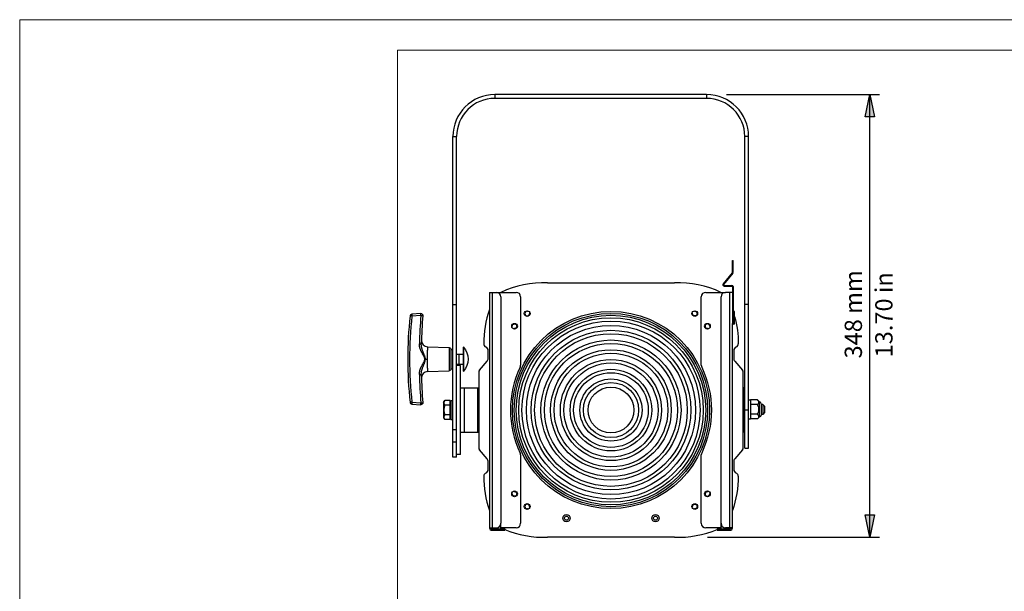
# Model space of a CAD drawing. Units: inches. Extents: x 1 to 28.7, y 1.1 to 20.1.
# Drawn here: x 1 to 14.6, y 12.1 to 20.1 of the extents above; entities that cross this region are included whole.
import ezdxf

# ---------------------------------------------------------------- set-up
doc = ezdxf.new("R2010")
doc.units = ezdxf.units.IN
doc.header["$MEASUREMENT"] = 0
doc.layers.add('Livello 1', color=7, linetype='Continuous')

# ---------------------------------------------------------------- blocks, each defined once
blk = doc.blocks.new('block 3')
at = {"layer": 'Livello 1', "lineweight": 0}
blk.add_lwpolyline([(6.213, 3.729), (23.427, 3.729), (23.427, 19.629), (6.213, 19.629), (6.213, 3.729)], dxfattribs=at)
at = {"layer": 'Livello 1', "color": 7, "lineweight": 25, "true_color": 0xffffff}
for points in [[(10.501, 19.014), (7.563, 19.014)], [(7.563, 19.014), (7.563, 18.961)], [(10.501, 19.014), (10.501, 18.961)], [(10.501, 18.961), (7.563, 18.961)], [(6.98, 18.432), (7.033, 18.432)], [(6.98, 13.984), (6.98, 18.432)], [(7.033, 14.954), (7.033, 18.432)], [(11.084, 18.432), (11.031, 18.432)], [(11.031, 14.107), (11.031, 18.432)], [(11.084, 14.107), (11.084, 18.432)], [(10.86, 16.548), (10.86, 16.711)], [(10.86, 16.711), (10.868, 16.711)], [(10.868, 16.548), (10.868, 16.711)], [(10.858, 16.542), (10.73, 16.387)], [(10.864, 16.537), (10.737, 16.381)], [(10.858, 16.542), (10.864, 16.537)], [(10.86, 16.64), (10.868, 16.64)], [(10.86, 16.548), (10.868, 16.548)], [(8.292, 16.402), (10.057, 16.402)], [(7.489, 16.27), (7.586, 16.27)], [(7.489, 16.27), (7.489, 13.004)], [(7.524, 16.27), (7.524, 13.004)], [(7.586, 16.27), (7.859, 16.27)], [(10.489, 16.27), (10.763, 16.27)], [(10.73, 16.387), (10.737, 16.381)], [(10.743, 16.358), (10.743, 16.367)], [(10.743, 16.367), (10.851, 16.367)], [(10.743, 16.358), (10.851, 16.358)], [(10.86, 16.27), (10.763, 16.27)], [(10.824, 13.004), (10.824, 16.27)], [(10.851, 16.358), (10.851, 16.367)], [(10.86, 16.349), (10.86, 15.839)], [(10.86, 16.349), (10.868, 16.349)], [(10.868, 16.349), (10.868, 15.839)], [(7.647, 16.208), (7.647, 13.066)], [(7.921, 16.208), (7.921, 15.26)], [(10.427, 15.26), (10.427, 16.208)], [(10.701, 13.066), (10.701, 16.208)], [(6.98, 16.102), (7.033, 16.102)], [(8.021, 16.013), (8.017, 16.009)], [(10.332, 16.009), (10.327, 16.013)], [(10.872, 15.839), (10.872, 16.005)], [(10.881, 16.005), (10.872, 16.005)], [(10.881, 15.828), (10.881, 16.005)], [(10.89, 16.005), (10.881, 16.005)], [(10.89, 15.828), (10.89, 16.005)], [(11.084, 16.102), (11.031, 16.102)], [(6.413, 15.939), (6.387, 15.942)], [(6.534, 15.976), (6.411, 15.965)], [(6.411, 15.965), (6.413, 15.939)], [(6.537, 15.949), (6.413, 15.939)], [(6.537, 15.949), (6.534, 15.976)], [(6.537, 15.949), (6.54, 15.949), (6.543, 15.949), (6.547, 15.949), (6.55, 15.948), (6.553, 15.948), (6.555, 15.948)], [(6.555, 15.948), (6.562, 15.947)], [(6.562, 15.947), (6.563, 15.947), (6.563, 15.947)], [(8.049, 15.985), (8.045, 15.98)], [(10.303, 15.98), (10.299, 15.985)], [(10.881, 15.934), (10.872, 15.934)], [(10.881, 15.839), (10.881, 15.934)], [(7.802, 15.794), (7.798, 15.79)], [(7.831, 15.766), (7.827, 15.762)], [(10.522, 15.762), (10.518, 15.766)], [(10.55, 15.79), (10.546, 15.794)], [(10.86, 13.004), (10.86, 15.839)], [(10.86, 15.839), (10.868, 15.839)], [(10.881, 15.839), (10.872, 15.839)], [(10.89, 15.828), (10.881, 15.828)], [(6.516, 15.557), (6.542, 15.556)], [(6.59, 15.343), (6.59, 15.349), (6.589, 15.355), (6.587, 15.362), (6.585, 15.368), (6.582, 15.375), (6.578, 15.382), (6.575, 15.388), (6.571, 15.394), (6.568, 15.401), (6.564, 15.407), (6.56, 15.414), (6.557, 15.421), (6.553, 15.428), (6.549, 15.434), (6.546, 15.441), (6.543, 15.447), (6.54, 15.453), (6.537, 15.459), (6.534, 15.465), (6.532, 15.472), (6.53, 15.478), (6.527, 15.484), (6.525, 15.49), (6.524, 15.496), (6.522, 15.502), (6.521, 15.508), (6.519, 15.514), (6.518, 15.52), (6.517, 15.526), (6.517, 15.532), (6.516, 15.538), (6.516, 15.544), (6.516, 15.551), (6.516, 15.557)], [(6.573, 15.43), (6.57, 15.437), (6.568, 15.444), (6.565, 15.45), (6.563, 15.456), (6.56, 15.463), (6.558, 15.468), (6.556, 15.474), (6.554, 15.48), (6.553, 15.486), (6.551, 15.492), (6.55, 15.497), (6.548, 15.503), (6.547, 15.508), (6.546, 15.514), (6.545, 15.519), (6.544, 15.524), (6.543, 15.53), (6.543, 15.535), (6.542, 15.54), (6.542, 15.546), (6.542, 15.551), (6.542, 15.556)], [(6.627, 15.482), (6.627, 15.478), (6.627, 15.473), (6.627, 15.467), (6.626, 15.462), (6.626, 15.456), (6.626, 15.45), (6.626, 15.444), (6.626, 15.437), (6.625, 15.43), (6.625, 15.423), (6.625, 15.416), (6.625, 15.409), (6.625, 15.402), (6.625, 15.394), (6.625, 15.386), (6.625, 15.378), (6.624, 15.37), (6.624, 15.361), (6.624, 15.352), (6.624, 15.343)], [(6.628, 15.491), (6.627, 15.482)], [(6.629, 15.513), (6.628, 15.498)], [(6.628, 15.498), (6.628, 15.491)], [(6.629, 15.513), (6.928, 15.503)], [(6.928, 15.503), (6.928, 15.183)], [(6.954, 15.476), (6.954, 15.21)], [(6.954, 15.475), (6.98, 15.475)], [(7.121, 15.507), (7.121, 15.179)], [(7.128, 15.509), (7.128, 15.176)], [(7.471, 15.356), (7.471, 15.458)], [(10.877, 15.458), (10.877, 15.356)], [(6.516, 15.129), (6.516, 15.136), (6.516, 15.142), (6.516, 15.148), (6.517, 15.155), (6.518, 15.161), (6.519, 15.167), (6.52, 15.173), (6.521, 15.18), (6.523, 15.186), (6.524, 15.192), (6.526, 15.198), (6.528, 15.204), (6.53, 15.21), (6.533, 15.216), (6.535, 15.222), (6.538, 15.228), (6.54, 15.234), (6.543, 15.24), (6.546, 15.246), (6.55, 15.252), (6.553, 15.259), (6.557, 15.266), (6.561, 15.272), (6.564, 15.279), (6.568, 15.285), (6.572, 15.292), (6.575, 15.298), (6.578, 15.304), (6.582, 15.311), (6.585, 15.318), (6.587, 15.324), (6.589, 15.331), (6.59, 15.337), (6.59, 15.343)], [(6.599, 15.343), (6.599, 15.35), (6.598, 15.357), (6.596, 15.365), (6.594, 15.372), (6.592, 15.38), (6.59, 15.388), (6.587, 15.395), (6.584, 15.402), (6.582, 15.409), (6.579, 15.416), (6.573, 15.43)], [(6.579, 15.271), (6.582, 15.277), (6.585, 15.284), (6.587, 15.291), (6.59, 15.299), (6.592, 15.306), (6.594, 15.313), (6.596, 15.321), (6.598, 15.329), (6.599, 15.336), (6.599, 15.343)], [(6.59, 15.343), (6.624, 15.343)], [(6.624, 15.343), (6.624, 15.334), (6.624, 15.325), (6.624, 15.316), (6.625, 15.308), (6.625, 15.3), (6.625, 15.292), (6.625, 15.284), (6.625, 15.277), (6.625, 15.269), (6.625, 15.262), (6.625, 15.255), (6.626, 15.249), (6.626, 15.242), (6.626, 15.236), (6.626, 15.23), (6.626, 15.224), (6.627, 15.218), (6.627, 15.213), (6.627, 15.208), (6.627, 15.203), (6.628, 15.195)], [(7.033, 15.414), (7.121, 15.414)], [(7.068, 15.272), (7.068, 15.414)], [(7.349, 15.188), (7.457, 15.316)], [(10.892, 15.316), (10.999, 15.188)], [(6.542, 15.13), (6.542, 15.135), (6.542, 15.141), (6.542, 15.146), (6.543, 15.152), (6.543, 15.157), (6.544, 15.163), (6.545, 15.168), (6.546, 15.174), (6.547, 15.179), (6.549, 15.185), (6.55, 15.19), (6.551, 15.196), (6.553, 15.201), (6.555, 15.207), (6.557, 15.213), (6.559, 15.219), (6.561, 15.224), (6.563, 15.23), (6.565, 15.236), (6.568, 15.243), (6.571, 15.25), (6.573, 15.257), (6.579, 15.271)], [(6.628, 15.195), (6.628, 15.188)], [(6.628, 15.188), (6.628, 15.182)], [(6.628, 15.182), (6.629, 15.173)], [(6.629, 15.173), (6.928, 15.183)], [(6.954, 15.211), (6.98, 15.211)], [(7.033, 15.272), (7.121, 15.272)], [(7.086, 15.255), (7.033, 15.255)], [(7.086, 14.019), (7.086, 15.255)], [(6.516, 15.129), (6.542, 15.13)], [(7.339, 15.159), (7.339, 14.115)], [(11.01, 14.115), (11.01, 15.159)], [(7.033, 14.307), (7.033, 14.954)], [(7.086, 14.946), (7.339, 14.946)], [(7.139, 14.946), (7.139, 14.328)], [(7.324, 14.946), (7.324, 14.328)], [(11.024, 14.946), (11.01, 14.946)], [(11.024, 14.328), (11.024, 14.946)], [(6.851, 14.743), (6.867, 14.769)], [(6.867, 14.769), (6.864, 14.765), (6.862, 14.761), (6.86, 14.757), (6.859, 14.753), (6.858, 14.749), (6.857, 14.744), (6.857, 14.74), (6.856, 14.736), (6.857, 14.732), (6.857, 14.728), (6.858, 14.724), (6.859, 14.72), (6.86, 14.716), (6.862, 14.712), (6.864, 14.708), (6.867, 14.703)], [(6.945, 14.769), (6.867, 14.769)], [(6.945, 14.505), (6.945, 14.769)], [(6.954, 14.769), (6.98, 14.769)], [(6.954, 14.769), (6.954, 14.505)], [(11.024, 14.769), (11.031, 14.769)], [(11.084, 14.778), (11.11, 14.778)], [(11.11, 14.778), (11.11, 14.513)], [(11.205, 14.778), (11.11, 14.778)], [(11.11, 14.778), (11.11, 14.778)], [(11.205, 14.778), (11.209, 14.775), (11.212, 14.771), (11.215, 14.768), (11.217, 14.764), (11.219, 14.761), (11.22, 14.758), (11.222, 14.755), (11.222, 14.751), (11.223, 14.748), (11.223, 14.745), (11.223, 14.742), (11.222, 14.739), (11.221, 14.736), (11.22, 14.733), (11.219, 14.729), (11.217, 14.726), (11.215, 14.723), (11.212, 14.719), (11.209, 14.716), (11.205, 14.712)], [(11.205, 14.778), (11.235, 14.749)], [(6.4, 14.745), (6.387, 14.744)], [(6.387, 14.744), (6.387, 14.744), (6.387, 14.744)], [(6.413, 14.747), (6.409, 14.746), (6.406, 14.746), (6.403, 14.746), (6.4, 14.745)], [(6.413, 14.747), (6.411, 14.72)], [(6.411, 14.72), (6.534, 14.71)], [(6.413, 14.747), (6.537, 14.737)], [(6.534, 14.71), (6.537, 14.737)], [(6.537, 14.737), (6.563, 14.739)], [(6.851, 14.743), (6.851, 14.531)], [(6.867, 14.703), (6.864, 14.695), (6.862, 14.686), (6.86, 14.678), (6.859, 14.669), (6.858, 14.661), (6.857, 14.653), (6.857, 14.645), (6.856, 14.637), (6.857, 14.629), (6.857, 14.621), (6.858, 14.613), (6.859, 14.604), (6.86, 14.596), (6.862, 14.588), (6.864, 14.579), (6.867, 14.571)], [(6.945, 14.703), (6.867, 14.703)], [(6.945, 14.708), (6.954, 14.708)], [(11.084, 14.637), (11.031, 14.637)], [(11.205, 14.712), (11.11, 14.712)], [(11.11, 14.712), (11.11, 14.712)], [(11.205, 14.712), (11.209, 14.705), (11.212, 14.697), (11.215, 14.691), (11.217, 14.684), (11.219, 14.677), (11.22, 14.671), (11.222, 14.665), (11.222, 14.658), (11.223, 14.652), (11.223, 14.646), (11.223, 14.64), (11.222, 14.633), (11.221, 14.627), (11.22, 14.621), (11.219, 14.614), (11.217, 14.608), (11.215, 14.601), (11.212, 14.594), (11.209, 14.587), (11.205, 14.58)], [(11.235, 14.543), (11.235, 14.749)], [(11.26, 14.723), (11.26, 14.568)], [(11.28, 14.716), (11.26, 14.716)], [(11.28, 14.716), (11.28, 14.575)], [(11.306, 14.69), (11.28, 14.716)], [(11.306, 14.69), (11.306, 14.602)], [(6.851, 14.531), (6.867, 14.505)], [(6.867, 14.571), (6.864, 14.566), (6.862, 14.562), (6.86, 14.558), (6.859, 14.554), (6.858, 14.55), (6.857, 14.546), (6.857, 14.542), (6.856, 14.538), (6.857, 14.534), (6.857, 14.53), (6.858, 14.525), (6.859, 14.521), (6.86, 14.517), (6.862, 14.513), (6.864, 14.509), (6.867, 14.505)], [(6.945, 14.571), (6.867, 14.571)], [(6.945, 14.505), (6.867, 14.505)], [(6.945, 14.566), (6.954, 14.566)], [(6.954, 14.505), (6.98, 14.505)], [(11.024, 14.505), (11.031, 14.505)], [(11.084, 14.513), (11.11, 14.513)], [(11.205, 14.58), (11.11, 14.58)], [(11.11, 14.579), (11.11, 14.58)], [(11.205, 14.513), (11.11, 14.513)], [(11.11, 14.513), (11.11, 14.513)], [(11.205, 14.58), (11.209, 14.576), (11.212, 14.572), (11.215, 14.569), (11.217, 14.566), (11.219, 14.562), (11.22, 14.559), (11.222, 14.556), (11.222, 14.553), (11.223, 14.55), (11.223, 14.546), (11.223, 14.543), (11.222, 14.54), (11.221, 14.537), (11.22, 14.534), (11.219, 14.531), (11.217, 14.527), (11.215, 14.524), (11.212, 14.521), (11.209, 14.517), (11.205, 14.513)], [(11.205, 14.513), (11.235, 14.543)], [(11.28, 14.575), (11.26, 14.575)], [(11.306, 14.602), (11.28, 14.575)], [(6.98, 14.369), (7.033, 14.369)], [(7.033, 13.984), (7.033, 14.307)], [(7.086, 14.328), (7.339, 14.328)], [(11.024, 14.328), (11.01, 14.328)], [(6.98, 14.194), (7.033, 14.194)], [(7.457, 13.958), (7.349, 14.086)], [(10.999, 14.086), (10.892, 13.958)], [(11.031, 14.107), (11.084, 14.107)], [(7.033, 13.984), (6.98, 13.984)], [(7.086, 14.019), (7.033, 14.019)], [(7.921, 14.014), (7.921, 13.066)], [(10.427, 13.066), (10.427, 14.014)], [(7.471, 13.816), (7.471, 13.918)], [(10.877, 13.918), (10.877, 13.816)], [(7.798, 13.484), (7.802, 13.48)], [(7.827, 13.512), (7.831, 13.508)], [(10.518, 13.508), (10.522, 13.512)], [(10.546, 13.48), (10.55, 13.484)], [(8.017, 13.265), (8.021, 13.261)], [(8.045, 13.294), (8.049, 13.289)], [(10.299, 13.289), (10.303, 13.294)], [(10.327, 13.261), (10.332, 13.265)], [(7.489, 13.004), (7.586, 13.004)], [(7.524, 13.004), (7.524, 12.987)], [(7.524, 12.987), (7.524, 12.969)], [(7.524, 12.987), (7.7, 12.987)], [(7.545, 12.987), (7.545, 13.004)], [(7.639, 12.987), (7.639, 12.969)], [(7.647, 12.987), (7.647, 13.066)], [(7.859, 13.004), (7.647, 13.004)], [(7.7, 12.987), (7.7, 12.969)], [(10.701, 13.004), (10.489, 13.004)], [(10.648, 12.987), (10.648, 12.969)], [(10.648, 12.987), (10.824, 12.987)], [(10.701, 12.987), (10.701, 13.066)], [(10.71, 12.987), (10.71, 12.969)], [(10.86, 13.004), (10.763, 13.004)], [(10.803, 12.987), (10.803, 13.004)], [(10.824, 12.987), (10.824, 13.004)], [(10.824, 12.987), (10.824, 12.969)], [(7.506, 12.974), (7.506, 12.969)], [(7.524, 12.969), (7.506, 12.969)], [(7.524, 12.969), (7.7, 12.969)], [(10.057, 12.872), (8.292, 12.872)], [(10.648, 12.969), (10.824, 12.969)], [(10.824, 12.969), (10.842, 12.969)], [(10.842, 12.969), (10.842, 12.974)]]:
    blk.add_lwpolyline(points, dxfattribs=at)
for points in [[(7.563, 19.014), (7.241, 19.014), (6.98, 18.753), (6.98, 18.432)], [(11.084, 18.432), (11.084, 18.753), (10.823, 19.014), (10.501, 19.014)], [(7.563, 18.961), (7.27, 18.961), (7.033, 18.724), (7.033, 18.432)], [(11.031, 18.432), (11.031, 18.724), (10.794, 18.961), (10.501, 18.961)], [(10.858, 16.542), (10.859, 16.544), (10.86, 16.546), (10.86, 16.548)], [(10.864, 16.537), (10.867, 16.54), (10.868, 16.544), (10.868, 16.548)], [(8.292, 16.402), (8.07, 16.408), (7.849, 16.363), (7.648, 16.27)], [(10.7, 16.27), (10.499, 16.363), (10.278, 16.408), (10.057, 16.402)], [(7.647, 16.208), (7.647, 16.242), (7.62, 16.27), (7.586, 16.27)], [(7.921, 16.208), (7.921, 16.242), (7.893, 16.27), (7.859, 16.27)], [(10.489, 16.27), (10.455, 16.27), (10.427, 16.242), (10.427, 16.208)], [(10.763, 16.27), (10.728, 16.27), (10.701, 16.242), (10.701, 16.208)], [(10.73, 16.387), (10.725, 16.381), (10.725, 16.374), (10.727, 16.368)], [(10.727, 16.368), (10.73, 16.362), (10.737, 16.358), (10.743, 16.358)], [(10.737, 16.381), (10.734, 16.378), (10.734, 16.375), (10.735, 16.372)], [(10.735, 16.372), (10.737, 16.369), (10.74, 16.367), (10.743, 16.367)], [(10.868, 16.349), (10.868, 16.359), (10.86, 16.367), (10.851, 16.367)], [(10.86, 16.349), (10.86, 16.354), (10.856, 16.358), (10.851, 16.358)], [(7.489, 16.033), (7.435, 15.879), (7.408, 15.717), (7.409, 15.554)], [(8.011, 16.007), (7.993, 16.006), (7.979, 15.992), (7.979, 15.975)], [(8.011, 16.007), (8.013, 16.007), (8.015, 16.008), (8.017, 16.009)], [(10.332, 16.009), (10.333, 16.007), (10.335, 16.007), (10.338, 16.007)], [(10.338, 16.007), (10.355, 16.006), (10.369, 15.992), (10.369, 15.975)], [(10.872, 15.996), (10.871, 15.999), (10.87, 16.003), (10.869, 16.006)], [(6.387, 15.942), (6.343, 15.544), (6.343, 15.142), (6.387, 14.744)], [(6.413, 15.939), (6.369, 15.543), (6.369, 15.143), (6.413, 14.747)], [(6.411, 15.965), (6.398, 15.964), (6.388, 15.955), (6.387, 15.942)], [(6.537, 15.949), (6.526, 15.819), (6.519, 15.688), (6.516, 15.557)], [(6.534, 15.976), (6.542, 15.976), (6.55, 15.974), (6.555, 15.968)], [(6.563, 15.947), (6.553, 15.817), (6.546, 15.686), (6.542, 15.556)], [(6.555, 15.968), (6.561, 15.963), (6.564, 15.955), (6.563, 15.947)], [(7.979, 15.975), (7.979, 15.957), (7.993, 15.943), (8.011, 15.943)], [(8.011, 15.943), (8.028, 15.943), (8.043, 15.957), (8.043, 15.974)], [(8.045, 15.98), (8.044, 15.979), (8.043, 15.977), (8.043, 15.974)], [(10.305, 15.974), (10.305, 15.977), (10.304, 15.979), (10.303, 15.98)], [(10.337, 15.943), (10.32, 15.943), (10.306, 15.957), (10.305, 15.974)], [(10.369, 15.975), (10.369, 15.957), (10.355, 15.943), (10.337, 15.943)], [(10.89, 15.936), (10.924, 15.811), (10.94, 15.683), (10.94, 15.554)], [(7.802, 15.794), (7.804, 15.796), (7.805, 15.798), (7.805, 15.801)], [(7.805, 15.801), (7.805, 15.818), (7.819, 15.832), (7.836, 15.832)], [(7.837, 15.768), (7.835, 15.768), (7.832, 15.767), (7.831, 15.766)], [(7.836, 15.832), (7.854, 15.832), (7.868, 15.818), (7.868, 15.8)], [(7.868, 15.8), (7.868, 15.783), (7.854, 15.769), (7.837, 15.768)], [(10.512, 15.832), (10.494, 15.832), (10.48, 15.818), (10.48, 15.8)], [(10.48, 15.8), (10.48, 15.783), (10.494, 15.769), (10.511, 15.768)], [(10.518, 15.766), (10.516, 15.767), (10.514, 15.768), (10.511, 15.768)], [(10.544, 15.801), (10.543, 15.818), (10.529, 15.832), (10.512, 15.832)], [(10.544, 15.801), (10.544, 15.798), (10.545, 15.796), (10.546, 15.794)], [(10.86, 15.839), (10.86, 15.833), (10.864, 15.828), (10.87, 15.828)], [(10.868, 15.839), (10.868, 15.838), (10.869, 15.837), (10.87, 15.837)], [(10.87, 15.828), (10.876, 15.828), (10.881, 15.833), (10.881, 15.839)], [(10.87, 15.837), (10.871, 15.837), (10.872, 15.838), (10.872, 15.839)], [(6.544, 15.601), (6.544, 15.554), (6.581, 15.515), (6.629, 15.513)], [(6.928, 15.503), (6.942, 15.502), (6.954, 15.49), (6.954, 15.476)], [(7.124, 15.51), (7.122, 15.51), (7.121, 15.509), (7.121, 15.507)], [(7.128, 15.509), (7.127, 15.511), (7.125, 15.511), (7.124, 15.51)], [(7.128, 15.509), (7.214, 15.415), (7.214, 15.271), (7.128, 15.176)], [(7.409, 15.554), (7.409, 15.537), (7.419, 15.521), (7.435, 15.514)], [(7.471, 15.458), (7.471, 15.482), (7.457, 15.504), (7.435, 15.514)], [(10.914, 15.514), (10.892, 15.504), (10.877, 15.482), (10.877, 15.458)], [(10.914, 15.514), (10.929, 15.521), (10.94, 15.537), (10.94, 15.554)], [(7.457, 15.316), (7.466, 15.327), (7.471, 15.341), (7.471, 15.356)], [(10.877, 15.356), (10.877, 15.341), (10.882, 15.327), (10.892, 15.316)], [(6.629, 15.173), (6.58, 15.171), (6.542, 15.13), (6.544, 15.082)], [(6.954, 15.21), (6.954, 15.195), (6.942, 15.184), (6.928, 15.183)], [(7.121, 15.179), (7.121, 15.177), (7.122, 15.176), (7.124, 15.176)], [(7.124, 15.176), (7.125, 15.175), (7.127, 15.175), (7.128, 15.176)], [(7.349, 15.188), (7.342, 15.18), (7.339, 15.17), (7.339, 15.159)], [(7.915, 15.233), (7.735, 14.856), (7.735, 14.418), (7.915, 14.041)], [(7.915, 15.233), (7.919, 15.242), (7.921, 15.251), (7.921, 15.26)], [(10.427, 15.26), (10.427, 15.251), (10.429, 15.242), (10.433, 15.233)], [(10.433, 15.233), (10.613, 14.856), (10.613, 14.418), (10.433, 14.041)], [(11.01, 15.159), (11.01, 15.17), (11.006, 15.18), (10.999, 15.188)], [(6.516, 15.129), (6.519, 14.998), (6.526, 14.867), (6.537, 14.737)], [(6.542, 15.13), (6.546, 14.999), (6.553, 14.869), (6.563, 14.739)], [(6.387, 14.744), (6.388, 14.731), (6.398, 14.722), (6.411, 14.72)], [(6.555, 14.718), (6.55, 14.712), (6.542, 14.71), (6.534, 14.71)], [(6.563, 14.739), (6.564, 14.731), (6.561, 14.723), (6.555, 14.718)], [(11.26, 14.723), (11.26, 14.738), (11.249, 14.749), (11.235, 14.749)], [(11.235, 14.543), (11.249, 14.543), (11.26, 14.554), (11.26, 14.568)], [(7.339, 14.115), (7.339, 14.104), (7.342, 14.094), (7.349, 14.086)], [(10.999, 14.086), (11.006, 14.094), (11.01, 14.104), (11.01, 14.115)], [(7.471, 13.918), (7.471, 13.933), (7.466, 13.947), (7.457, 13.958)], [(7.921, 14.014), (7.921, 14.023), (7.919, 14.032), (7.915, 14.041)], [(10.433, 14.041), (10.429, 14.032), (10.427, 14.023), (10.427, 14.014)], [(10.892, 13.958), (10.882, 13.947), (10.877, 13.933), (10.877, 13.918)], [(7.435, 13.76), (7.457, 13.77), (7.471, 13.792), (7.471, 13.816)], [(10.877, 13.816), (10.877, 13.792), (10.892, 13.77), (10.914, 13.76)], [(7.409, 13.72), (7.408, 13.557), (7.435, 13.395), (7.489, 13.241)], [(7.435, 13.76), (7.419, 13.753), (7.409, 13.737), (7.409, 13.72)], [(10.94, 13.72), (10.94, 13.557), (10.913, 13.395), (10.86, 13.241)], [(10.94, 13.72), (10.94, 13.737), (10.929, 13.753), (10.914, 13.76)], [(7.805, 13.473), (7.805, 13.476), (7.804, 13.478), (7.802, 13.48)], [(7.836, 13.442), (7.819, 13.442), (7.805, 13.456), (7.805, 13.473)], [(7.831, 13.508), (7.832, 13.507), (7.835, 13.506), (7.837, 13.506)], [(7.868, 13.474), (7.868, 13.456), (7.854, 13.442), (7.836, 13.442)], [(7.837, 13.506), (7.854, 13.505), (7.868, 13.491), (7.868, 13.474)], [(10.511, 13.506), (10.494, 13.505), (10.48, 13.491), (10.48, 13.474)], [(10.48, 13.474), (10.48, 13.456), (10.494, 13.442), (10.512, 13.442)], [(10.511, 13.506), (10.514, 13.506), (10.516, 13.507), (10.518, 13.508)], [(10.512, 13.442), (10.529, 13.442), (10.543, 13.456), (10.544, 13.473)], [(10.546, 13.48), (10.545, 13.478), (10.544, 13.476), (10.544, 13.473)], [(8.011, 13.331), (7.993, 13.331), (7.979, 13.317), (7.979, 13.299)], [(7.979, 13.299), (7.979, 13.282), (7.993, 13.268), (8.011, 13.267)], [(8.043, 13.3), (8.043, 13.317), (8.028, 13.331), (8.011, 13.331)], [(8.017, 13.265), (8.015, 13.266), (8.013, 13.267), (8.011, 13.267)], [(8.043, 13.3), (8.043, 13.297), (8.044, 13.295), (8.045, 13.294)], [(10.303, 13.294), (10.304, 13.295), (10.305, 13.297), (10.305, 13.3)], [(10.305, 13.3), (10.306, 13.317), (10.32, 13.331), (10.337, 13.331)], [(10.338, 13.267), (10.335, 13.267), (10.333, 13.266), (10.332, 13.265)], [(10.337, 13.331), (10.355, 13.331), (10.369, 13.317), (10.369, 13.299)], [(10.369, 13.299), (10.369, 13.282), (10.355, 13.268), (10.338, 13.267)], [(7.489, 13.004), (7.489, 12.985), (7.504, 12.969), (7.524, 12.969)], [(7.506, 13.004), (7.506, 12.995), (7.514, 12.987), (7.524, 12.987)], [(7.586, 13.004), (7.62, 13.004), (7.647, 13.032), (7.647, 13.066)], [(7.648, 13.004), (7.661, 12.998), (7.674, 12.992), (7.687, 12.987)], [(7.7, 12.981), (7.887, 12.903), (8.089, 12.866), (8.292, 12.872)], [(7.859, 13.004), (7.893, 13.004), (7.921, 13.032), (7.921, 13.066)], [(10.057, 12.872), (10.259, 12.866), (10.461, 12.903), (10.648, 12.981)], [(10.427, 13.066), (10.427, 13.032), (10.455, 13.004), (10.489, 13.004)], [(10.661, 12.987), (10.674, 12.992), (10.687, 12.998), (10.7, 13.004)], [(10.701, 13.066), (10.701, 13.032), (10.728, 13.004), (10.763, 13.004)], [(10.824, 12.987), (10.834, 12.987), (10.842, 12.995), (10.842, 13.004)], [(10.824, 12.969), (10.844, 12.969), (10.86, 12.985), (10.86, 13.004)]]:
    blk.add_open_spline(points, degree=3, dxfattribs=at)
for points in [[(10.542, 14.637), (10.542, 15.392), (9.93, 16.005), (9.174, 16.005), (8.419, 16.005), (7.806, 15.392), (7.806, 14.637), (7.806, 13.882), (8.419, 13.269), (9.174, 13.269), (9.93, 13.269), (10.542, 13.882), (10.542, 14.637)], [(8.051, 15.975), (8.051, 15.997), (8.033, 16.014), (8.011, 16.014), (7.989, 16.014), (7.971, 15.997), (7.971, 15.975), (7.971, 15.953), (7.989, 15.935), (8.011, 15.935), (8.033, 15.935), (8.051, 15.953), (8.051, 15.975)], [(10.377, 15.975), (10.377, 15.997), (10.359, 16.014), (10.337, 16.014), (10.315, 16.014), (10.298, 15.997), (10.298, 15.975), (10.298, 15.953), (10.315, 15.935), (10.337, 15.935), (10.359, 15.935), (10.377, 15.953), (10.377, 15.975)], [(10.515, 14.637), (10.515, 15.378), (9.915, 15.978), (9.174, 15.978), (8.433, 15.978), (7.833, 15.378), (7.833, 14.637), (7.833, 13.896), (8.433, 13.296), (9.174, 13.296), (9.915, 13.296), (10.515, 13.896), (10.515, 14.637)], [(10.489, 14.637), (10.489, 15.363), (9.9, 15.952), (9.174, 15.952), (8.448, 15.952), (7.859, 15.363), (7.859, 14.637), (7.859, 13.911), (8.448, 13.322), (9.174, 13.322), (9.9, 13.322), (10.489, 13.911), (10.489, 14.637)], [(10.454, 14.637), (10.454, 15.344), (9.881, 15.917), (9.174, 15.917), (8.467, 15.917), (7.895, 15.344), (7.895, 14.637), (7.895, 13.93), (8.467, 13.357), (9.174, 13.357), (9.881, 13.357), (10.454, 13.93), (10.454, 14.637)], [(10.41, 14.637), (10.41, 15.319), (9.856, 15.872), (9.174, 15.872), (8.492, 15.872), (7.939, 15.319), (7.939, 14.637), (7.939, 13.955), (8.492, 13.402), (9.174, 13.402), (9.856, 13.402), (10.41, 13.955), (10.41, 14.637)], [(7.876, 15.8), (7.876, 15.822), (7.858, 15.84), (7.836, 15.84), (7.814, 15.84), (7.797, 15.822), (7.797, 15.8), (7.797, 15.778), (7.814, 15.76), (7.836, 15.76), (7.858, 15.76), (7.876, 15.778), (7.876, 15.8)], [(10.348, 14.637), (10.348, 15.285), (9.822, 15.811), (9.174, 15.811), (8.526, 15.811), (8, 15.285), (8, 14.637), (8, 13.989), (8.526, 13.463), (9.174, 13.463), (9.822, 13.463), (10.348, 13.989), (10.348, 14.637)], [(10.282, 14.637), (10.282, 15.249), (9.786, 15.744), (9.174, 15.744), (8.562, 15.744), (8.067, 15.249), (8.067, 14.637), (8.067, 14.025), (8.562, 13.53), (9.174, 13.53), (9.786, 13.53), (10.282, 14.025), (10.282, 14.637)], [(10.552, 15.8), (10.552, 15.822), (10.534, 15.84), (10.512, 15.84), (10.49, 15.84), (10.472, 15.822), (10.472, 15.8), (10.472, 15.778), (10.49, 15.76), (10.512, 15.76), (10.534, 15.76), (10.552, 15.778), (10.552, 15.8)], [(10.233, 14.637), (10.233, 15.222), (9.759, 15.696), (9.174, 15.696), (8.589, 15.696), (8.115, 15.222), (8.115, 14.637), (8.115, 14.052), (8.589, 13.578), (9.174, 13.578), (9.759, 13.578), (10.233, 14.052), (10.233, 14.637)], [(10.146, 14.637), (10.146, 15.174), (9.711, 15.609), (9.174, 15.609), (8.637, 15.609), (8.202, 15.174), (8.202, 14.637), (8.202, 14.1), (8.637, 13.665), (9.174, 13.665), (9.711, 13.665), (10.146, 14.1), (10.146, 14.637)], [(10.098, 14.637), (10.098, 15.147), (9.684, 15.561), (9.174, 15.561), (8.664, 15.561), (8.25, 15.147), (8.25, 14.637), (8.25, 14.127), (8.664, 13.713), (9.174, 13.713), (9.684, 13.713), (10.098, 14.127), (10.098, 14.637)], [(10.011, 14.637), (10.011, 15.099), (9.636, 15.474), (9.174, 15.474), (8.712, 15.474), (8.337, 15.099), (8.337, 14.637), (8.337, 14.175), (8.712, 13.8), (9.174, 13.8), (9.636, 13.8), (10.011, 14.175), (10.011, 14.637)], [(9.963, 14.637), (9.963, 15.072), (9.61, 15.425), (9.174, 15.425), (8.739, 15.425), (8.386, 15.072), (8.386, 14.637), (8.386, 14.201), (8.739, 13.848), (9.174, 13.848), (9.61, 13.848), (9.963, 14.201), (9.963, 14.637)], [(9.876, 14.637), (9.876, 15.025), (9.562, 15.339), (9.174, 15.339), (8.787, 15.339), (8.472, 15.025), (8.472, 14.637), (8.472, 14.249), (8.787, 13.935), (9.174, 13.935), (9.562, 13.935), (9.876, 14.249), (9.876, 14.637)], [(9.827, 14.637), (9.827, 14.998), (9.535, 15.29), (9.174, 15.29), (8.813, 15.29), (8.521, 14.998), (8.521, 14.637), (8.521, 14.276), (8.813, 13.984), (9.174, 13.984), (9.535, 13.984), (9.827, 14.276), (9.827, 14.637)], [(9.741, 14.637), (9.741, 14.95), (9.487, 15.204), (9.174, 15.204), (8.861, 15.204), (8.608, 14.95), (8.608, 14.637), (8.608, 14.324), (8.861, 14.07), (9.174, 14.07), (9.487, 14.07), (9.741, 14.324), (9.741, 14.637)], [(9.692, 14.637), (9.692, 14.923), (9.46, 15.155), (9.174, 15.155), (8.888, 15.155), (8.656, 14.923), (8.656, 14.637), (8.656, 14.351), (8.888, 14.119), (9.174, 14.119), (9.46, 14.119), (9.692, 14.351), (9.692, 14.637)], [(9.605, 14.637), (9.605, 14.875), (9.412, 15.068), (9.174, 15.068), (8.936, 15.068), (8.743, 14.875), (8.743, 14.637), (8.743, 14.399), (8.936, 14.206), (9.174, 14.206), (9.412, 14.206), (9.605, 14.399), (9.605, 14.637)], [(9.557, 14.637), (9.557, 14.848), (9.386, 15.02), (9.174, 15.02), (8.963, 15.02), (8.791, 14.848), (8.791, 14.637), (8.791, 14.426), (8.963, 14.254), (9.174, 14.254), (9.386, 14.254), (9.557, 14.426), (9.557, 14.637)], [(9.492, 14.637), (9.492, 14.812), (9.35, 14.955), (9.174, 14.955), (8.999, 14.955), (8.856, 14.812), (8.856, 14.637), (8.856, 14.462), (8.999, 14.319), (9.174, 14.319), (9.35, 14.319), (9.492, 14.462), (9.492, 14.637)], [(7.876, 13.474), (7.876, 13.496), (7.858, 13.514), (7.836, 13.514), (7.814, 13.514), (7.797, 13.496), (7.797, 13.474), (7.797, 13.452), (7.814, 13.434), (7.836, 13.434), (7.858, 13.434), (7.876, 13.452), (7.876, 13.474)], [(10.552, 13.474), (10.552, 13.496), (10.534, 13.514), (10.512, 13.514), (10.49, 13.514), (10.472, 13.496), (10.472, 13.474), (10.472, 13.452), (10.49, 13.434), (10.512, 13.434), (10.534, 13.434), (10.552, 13.452), (10.552, 13.474)], [(8.051, 13.299), (8.051, 13.321), (8.033, 13.339), (8.011, 13.339), (7.989, 13.339), (7.971, 13.321), (7.971, 13.299), (7.971, 13.277), (7.989, 13.259), (8.011, 13.259), (8.033, 13.259), (8.051, 13.277), (8.051, 13.299)], [(10.377, 13.299), (10.377, 13.321), (10.359, 13.339), (10.337, 13.339), (10.315, 13.339), (10.298, 13.321), (10.298, 13.299), (10.298, 13.277), (10.315, 13.259), (10.337, 13.259), (10.359, 13.259), (10.377, 13.277), (10.377, 13.299)], [(8.608, 13.137), (8.608, 13.165), (8.585, 13.188), (8.556, 13.188), (8.528, 13.188), (8.505, 13.165), (8.505, 13.137), (8.505, 13.109), (8.528, 13.086), (8.556, 13.086), (8.585, 13.086), (8.608, 13.109), (8.608, 13.137)], [(8.585, 13.137), (8.585, 13.152), (8.572, 13.165), (8.556, 13.165), (8.541, 13.165), (8.528, 13.152), (8.528, 13.137), (8.528, 13.121), (8.541, 13.109), (8.556, 13.109), (8.572, 13.109), (8.585, 13.121), (8.585, 13.137)], [(9.843, 13.137), (9.843, 13.165), (9.82, 13.188), (9.792, 13.188), (9.764, 13.188), (9.741, 13.165), (9.741, 13.137), (9.741, 13.109), (9.764, 13.086), (9.792, 13.086), (9.82, 13.086), (9.843, 13.109), (9.843, 13.137)], [(9.82, 13.137), (9.82, 13.152), (9.807, 13.165), (9.792, 13.165), (9.776, 13.165), (9.764, 13.152), (9.764, 13.137), (9.764, 13.121), (9.776, 13.109), (9.792, 13.109), (9.807, 13.109), (9.82, 13.121), (9.82, 13.137)]]:
    blk.add_open_spline(points, degree=3, knots=[0, 0, 0, 0, 1, 1, 1, 2, 2, 2, 3, 3, 3, 4, 4, 4, 4], dxfattribs=at)
blk = doc.blocks.new('block 4')
at = {"layer": 'Livello 1', "lineweight": 0}
blk.add_lwpolyline([(6.213, 3.729), (23.427, 3.729), (23.427, 19.629), (6.213, 19.629), (6.213, 3.729)], dxfattribs=at)
at = {"layer": 'Livello 1', "color": 7, "lineweight": 25, "true_color": 0xffffff}
for points in [[(10.777, 19.014), (12.898, 19.014)], [(12.766, 12.872), (12.766, 19.014)], [(12.766, 12.872), (12.699, 13.181), (12.832, 13.181), (12.766, 12.872)], [(10.513, 12.872), (12.898, 12.872)]]:
    blk.add_lwpolyline(points, dxfattribs=at)
blk = doc.blocks.new('block 5')
at = {"layer": 'Livello 1', "lineweight": 0}
blk.add_lwpolyline([(6.213, 3.729), (23.427, 3.729), (23.427, 19.629), (6.213, 19.629), (6.213, 3.729)], dxfattribs=at)
blk = doc.blocks.new('block 6')
at = {"layer": 'Livello 1', "lineweight": 0}
blk.add_lwpolyline([(6.213, 3.729), (23.427, 3.729), (23.427, 19.629), (6.213, 19.629), (6.213, 3.729)], dxfattribs=at)
blk = doc.blocks.new('block 7')
at = {"layer": 'Livello 1', "lineweight": 0}
blk.add_lwpolyline([(6.213, 3.729), (23.427, 3.729), (23.427, 19.629), (6.213, 19.629), (6.213, 3.729)], dxfattribs=at)
blk = doc.blocks.new('block 8')
at = {"layer": 'Livello 1', "lineweight": 0}
blk.add_lwpolyline([(6.213, 3.729), (23.427, 3.729), (23.427, 19.629), (6.213, 19.629), (6.213, 3.729)], dxfattribs=at)
blk = doc.blocks.new('block 9')
at = {"layer": 'Livello 1', "lineweight": 0}
blk.add_lwpolyline([(6.213, 3.729), (23.427, 3.729), (23.427, 19.629), (6.213, 19.629), (6.213, 3.729)], dxfattribs=at)

msp = doc.modelspace()

# ---------------------------------------------------------------- hatches: boundary and pattern name
at = {"layer": 'Livello 1', "true_color": 0xffffff}
h = msp.add_hatch(color=7, dxfattribs=at)
h.dxf.hatch_style = 2
h.paths.add_polyline_path([(12.766, 19.014), (12.832, 18.705), (12.699, 18.705)])
h = msp.add_hatch(color=7, dxfattribs=at)
h.dxf.hatch_style = 2
h.paths.add_polyline_path([(12.766, 12.872), (12.699, 13.181), (12.832, 13.181)])

# ---------------------------------------------------------------- linework, layer by layer
at = {"layer": 'Livello 1', "lineweight": 0}
for points in [[(0.97, 20.053), (28.67, 20.053), (28.67, 1.053), (0.97, 1.053), (0.97, 20.053)], [(12.766, 19.014), (12.832, 18.705), (12.699, 18.705), (12.766, 19.014)], [(12.766, 12.872), (12.699, 13.181), (12.832, 13.181), (12.766, 12.872)]]:
    msp.add_lwpolyline(points, dxfattribs=at)
at = {"layer": 'Livello 1', "color": 7, "lineweight": 25, "true_color": 0xffffff}
msp.add_lwpolyline([(12.766, 19.014), (12.832, 18.705), (12.699, 18.705), (12.766, 19.014)], dxfattribs=at)

# ---------------------------------------------------------------- block references
at = {"layer": 'Livello 1'}
for name in ['block 4', 'block 3', 'block 5', 'block 6', 'block 7', 'block 8', 'block 9']:
    msp.add_blockref(name, (0, 0), dxfattribs=at)

# ---------------------------------------------------------------- texts
at = {"layer": 'Livello 1', "color": 7, "true_color": 0xffffff, "char_height": 0.23989, "attachment_point": 7, "rotation": 90}
for s, insert in [('\\fCalibri|b0|i0|c0|p34;\\W1;348 mm', (12.657, 15.353)), ('\\fCalibri|b0|i0|c0|p34;\\W1;13.70 in', (13.081, 15.368))]:
    msp.add_mtext(s, dxfattribs=dict(at, insert=insert))

doc.saveas('drawing.dxf')
